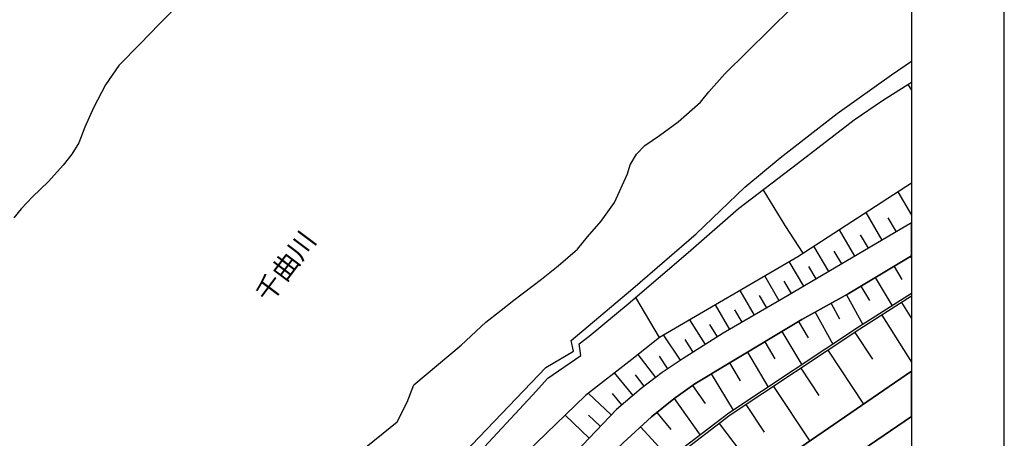
# Model space of a CAD drawing. Extents: x -10 to 410, y -24 to 273.
# Drawn here: x 303 to 410, y 64 to 109 of the extents above; entities that cross this region are included whole.
import ezdxf

# ---------------------------------------------------------------- set-up
doc = ezdxf.new("R2010")
doc.units = 0
for name, color, linetype in [('01_CYUKI_PNT', 2, 'Continuous'), ('05_DM_LINE', 7, 'Continuous'), ('08_ROAD_LINE', 3, 'Continuous'), ('09_ROAD_POLY', 5, 'Continuous'), ('13_KASEN_POLY', 253, 'Continuous'), ('印刷レイアウト', 1, 'Continuous'), ('印刷用フレーム', 1, 'Continuous'), ('背景', 3, 'Continuous')]:
    doc.layers.add(name, color=color, linetype=linetype)
doc.styles.add('STD', font='txt')

msp = doc.modelspace()

# ---------------------------------------------------------------- linework, layer by layer
at = {"layer": '05_DM_LINE', "color": 253}
for p, q in [((399.257973, 101.88801), (399.647268, 101.266515)), ((398.177935, 90.290441), (399.647268, 87.787923)), ((396.47778, 85.079389), (394.732495, 88.067665)), ((398.002924, 85.97787), (397.107544, 87.501291)), ((393.532224, 83.352707), (391.857563, 86.204213)), ((394.987432, 84.212259), (394.133049, 85.6654)), ((390.708279, 81.69665), (389.102865, 84.431022)), ((392.102854, 82.516927), (391.282232, 83.911502)), ((399.522556, 83.317567), (399.647268, 83.130499)), ((388.00319, 80.110528), (386.442562, 82.770831)), ((389.342988, 80.895665), (388.55785, 82.231673)), ((397.757978, 82.2551), (398.612362, 80.825385)), ((385.342887, 78.556101), (383.793283, 81.219849)), ((395.727783, 81.040359), (397.543004, 78.001096)), ((386.673039, 79.329525), (385.892725, 80.661399)), ((394.182658, 80.122241), (395.107666, 78.575393)), ((372.418267, 74.59493), (369.862351, 78.91129)), ((382.672938, 77.005119), (381.123334, 79.669211)), ((384.007913, 77.782332), (383.232422, 79.110761)), ((392.612383, 79.184831), (394.387641, 75.985715)), ((380.007812, 75.454481), (378.463032, 78.122363)), ((390.953225, 78.266713), (391.873066, 76.606866)), ((398.572399, 78.360764), (399.647268, 76.628914)), ((381.342787, 76.231695), (380.567641, 77.559779)), ((389.222754, 77.305876), (391.142706, 73.852856)), ((396.41818, 76.985482), (399.647268, 71.924981)), ((377.378171, 73.837009), (375.692486, 76.505235)), ((378.692475, 74.66142), (377.862552, 75.977791)), ((387.442329, 76.301975), (388.492394, 74.544287)), ((374.687552, 72.130309), (372.86234, 74.856757)), ((385.642611, 75.231584), (387.788216, 71.630081)), ((393.512931, 75.122374), (395.418069, 72.239518)), ((376.043197, 72.989516), (375.187779, 74.35274)), ((383.80293, 74.130187), (384.897781, 72.286372)), ((372.017603, 70.270646), (370.107642, 72.762828)), ((373.32226, 71.21598), (372.427913, 72.555778)), ((381.913295, 73.005018), (384.163287, 69.227816)), ((390.612505, 73.200355), (394.458266, 67.395714)), ((379.977496, 71.852634), (381.132981, 69.915457)), ((387.682796, 71.262834), (389.623074, 68.337259)), ((369.567451, 68.329335), (367.547936, 70.755027)), ((370.777368, 69.317733), (369.828244, 70.55211)), ((378.012758, 70.66132), (380.39263, 66.731844)), ((375.987386, 69.40765), (377.362324, 67.462204)), ((384.732416, 69.306019), (388.6426, 63.407327)), ((367.192402, 66.227827), (364.732604, 68.559812)), ((368.357533, 67.321644), (367.333306, 68.551888)), ((374.003011, 68.005151), (376.812486, 64.040191)), ((381.762744, 67.337147), (383.73265, 64.360585)), ((364.817697, 63.727721), (362.227675, 66.184763)), ((366.022447, 64.997238), (364.757753, 66.20061)), ((372.147483, 66.497233), (373.6523, 64.641705)), ((370.382905, 64.931093), (373.578231, 61.462226)), ((378.862318, 65.290416), (383.167999, 59.649761))]:
    msp.add_line(p, q, dxfattribs=at)
for points in [[(336.917936, 48.395668), (337.847767, 49.102946), (338.772431, 49.919089), (347.367255, 58.005073), (360.163373, 71.329324), (363.142692, 73.114572), (362.887755, 74.262823), (369.532311, 79.864548), (376.36738, 85.755317), (381.652501, 90.790324), (385.457954, 93.962223), (391.607449, 98.766753), (397.477547, 102.934975), (399.647268, 104.400863)], [(336.917936, 48.395668), (338.142668, 47.513034), (348.307766, 57.165158), (358.692662, 68.356551), (360.37318, 70.184863), (363.93782, 72.649829), (363.753163, 73.891786), (364.81253, 74.719987), (369.038284, 78.200567), (375.51782, 83.763018), (380.967961, 88.513116), (387.333119, 93.344862), (393.437484, 98.05603), (396.51292, 100.142036), (399.647268, 102.139157)], [(399.647268, 91.235086), (387.357579, 83.302064), (372.418267, 74.59493), (369.427924, 72.219881), (364.44735, 68.337259), (358.067377, 62.157446), (347.203269, 50.53645), (335.90749, 37.852642), (322.583238, 23.03632), (309.65724, 8.946568), (301.273256, -0.352778)], [(387.953236, 83.684814), (386.002968, 86.669301), (383.633086, 90.53642)], [(399.647268, 86.942497), (386.253082, 79.087335), (379.292955, 75.040381), (374.992442, 72.329435), (372.71799, 70.809804), (370.458008, 69.071408), (367.767733, 66.82934), (356.70312, 55.180783), (339.982693, 36.770882), (330.623058, 26.626109), (329.362497, 25.200529), (326.607454, 22.079272), (306.417817, -0.352778)], [(399.647268, 83.385436), (392.788083, 79.282327), (387.807853, 76.516949), (379.578209, 71.614578), (376.242323, 69.590929), (373.958225, 67.970011), (371.578353, 66.036279), (368.502916, 63.204411), (363.873052, 58.399536), (342.163094, 34.704514), (334.737535, 26.595104), (333.472841, 25.200529), (328.88294, 20.126248), (323.607465, 14.266829), (310.453057, -0.352778)], [(399.647268, 79.342272), (393.907395, 75.680824), (379.91824, 66.41524), (374.157351, 62.016886), (371.972816, 59.919168), (369.222597, 56.497499), (362.267638, 48.309885), (353.663167, 38.930957), (343.592809, 27.517011), (331.328269, 13.200572), (319.837842, -0.108176), (319.610121, -0.352778)], [(399.647268, 79.048749), (394.043132, 75.469984), (380.06259, 66.212324), (374.317548, 61.825339), (372.157473, 59.755181), (369.418278, 56.337302), (362.458152, 48.145898), (353.852648, 38.76697), (343.782289, 27.35268), (331.517749, 13.036241), (320.022499, -0.272163), (319.948774, -0.352778)], [(399.647268, 70.957598), (382.867242, 59.446501), (381.168121, 58.16148), (378.623229, 55.829495), (369.828244, 46.907387), (366.777612, 43.665207), (353.072333, 29.216132), (333.963078, 6.864353), (327.080811, -0.352778)], [(366.777612, 43.665207), (369.828244, 46.907387), (378.623229, 55.829495), (381.168121, 58.16148), (382.867242, 59.446501), (399.647268, 70.957598)]]:
    msp.add_lwpolyline(points, dxfattribs=at)
at = {"layer": '08_ROAD_LINE', "color": 253}
for points in [[(399.647268, 86.942497), (386.253082, 79.087335), (379.292955, 75.040381), (374.992442, 72.329435), (372.71799, 70.809804), (370.458008, 69.071408), (367.767733, 66.82934), (356.70312, 55.180783), (339.982693, 36.770882), (330.623058, 26.626109), (329.362497, 25.200529), (326.607454, 22.079272), (306.417817, -0.352778)], [(399.647268, 83.385436), (392.788083, 79.282327), (387.807853, 76.516949), (379.578209, 71.614578), (376.242323, 69.590929), (373.958225, 67.970011), (371.578353, 66.036279), (368.502916, 63.204411), (363.873052, 58.399536), (342.163094, 34.704514), (334.737535, 26.595104), (333.472841, 25.200529), (328.88294, 20.126248), (323.607465, 14.266829), (310.453057, -0.352778)], [(366.777612, 43.665207), (369.828244, 46.907387), (378.623229, 55.829495), (381.168121, 58.16148), (382.867242, 59.446501), (399.647268, 70.957598)], [(399.647268, 66.063496), (386.142839, 56.840975), (384.197393, 55.477751), (382.293289, 53.680789), (372.75313, 44.161301), (371.213173, 42.53246), (370.232699, 41.196452), (369.657368, 40.262831), (369.298044, 39.32542), (369.052753, 37.700369), (368.44745, 27.825347), (368.277607, 25.684909), (368.253147, 25.200529), (367.772556, 14.380173), (367.050808, -0.352778)]]:
    msp.add_lwpolyline(points, dxfattribs=at)
at = {"layer": '09_ROAD_POLY', "color": 7}
for points in [[(368.502916, 63.204411), (371.578353, 66.036279), (373.958225, 67.970011), (376.242323, 69.590929), (379.578209, 71.614578), (387.807853, 76.516949), (392.788083, 79.282327), (399.647268, 83.385436), (399.647268, 86.942497), (386.253082, 79.087335), (379.292955, 75.040381), (374.992442, 72.329435), (372.71799, 70.809804), (370.458008, 69.071408), (367.767733, 66.82934), (356.70312, 55.180783)], [(386.142839, 56.840975), (399.647268, 66.063496), (399.647268, 70.957598), (382.867242, 59.446501)]]:
    msp.add_lwpolyline(points, dxfattribs=at)
at = {"layer": '13_KASEN_POLY', "color": 7}
for points in [[(333.088024, 56.610498), (342.583051, 64.247241), (344.078223, 65.481619), (345.177897, 67.610688), (345.907224, 69.470006), (351.012855, 73.739513), (353.682804, 76.255122), (355.147659, 77.392003), (356.682794, 78.610533), (359.673136, 80.872238), (361.482501, 82.32538), (363.582975, 84.126131), (364.642687, 85.450426), (366.133035, 87.130254), (367.567573, 89.149769), (368.958013, 92.231752), (369.262904, 93.22015), (369.958124, 94.360476), (370.852816, 95.309945), (372.4131, 96.376202), (374.427791, 97.856559), (376.842803, 99.985628), (377.767811, 101.075312), (379.463143, 103.052108), (389.132837, 112.575385)], [(319.862302, 109.86065), (318.402615, 108.376158), (316.328323, 106.266726), (314.043191, 103.934741), (312.602797, 101.85666), (311.292971, 99.376191), (310.367274, 97.270893), (309.72752, 95.606567), (308.977523, 94.356687), (308.027365, 93.184665), (306.432631, 91.411475), (304.72283, 89.77092), (303.487419, 88.466262), (302.712961, 87.481654)]]:
    msp.add_lwpolyline(points, dxfattribs=at)
at = {"layer": '印刷レイアウト', "color": 7}
for points in [[(-10.309448, -23.852808), (409.661817, -23.852808), (409.632878, 273.147152), (-10.338387, 273.147152)], [(399.647269, -0.352433), (-0.353122, -0.352433), (-0.353122, 249.647122), (399.647269, 249.647122)]]:
    msp.add_lwpolyline(points, close=True, dxfattribs=at)
at = {"layer": '印刷用フレーム', "color": 7}
msp.add_lwpolyline([(399.647268, -0.352778), (-0.352778, -0.352778), (-0.352778, 249.647122), (399.647268, 249.647122)], close=True, dxfattribs=at)
msp.add_lwpolyline([(399.647268, -0.352778), (-0.352778, -0.352778), (-0.352778, 249.647122), (399.647268, 249.647122)], close=True, dxfattribs=at)
at = {"layer": '背景', "color": 7}
msp.add_lwpolyline([(399.647268, -0.352778), (-0.352778, -0.352778), (-0.352778, 249.647122), (399.647268, 249.647122)], close=True, dxfattribs=at)

# ---------------------------------------------------------------- texts
at = {"layer": '01_CYUKI_PNT', "color": 7, "insert": (328.600561, 79.437644), "char_height": 2.099868, "attachment_point": 1, "rotation": 53.07486913, "style": 'STD'}
msp.add_mtext('\\fMS Gothic|b0|i0|c128;\\H2.0999;\\C7;千曲川', dxfattribs=at)

doc.saveas('drawing.dxf')
